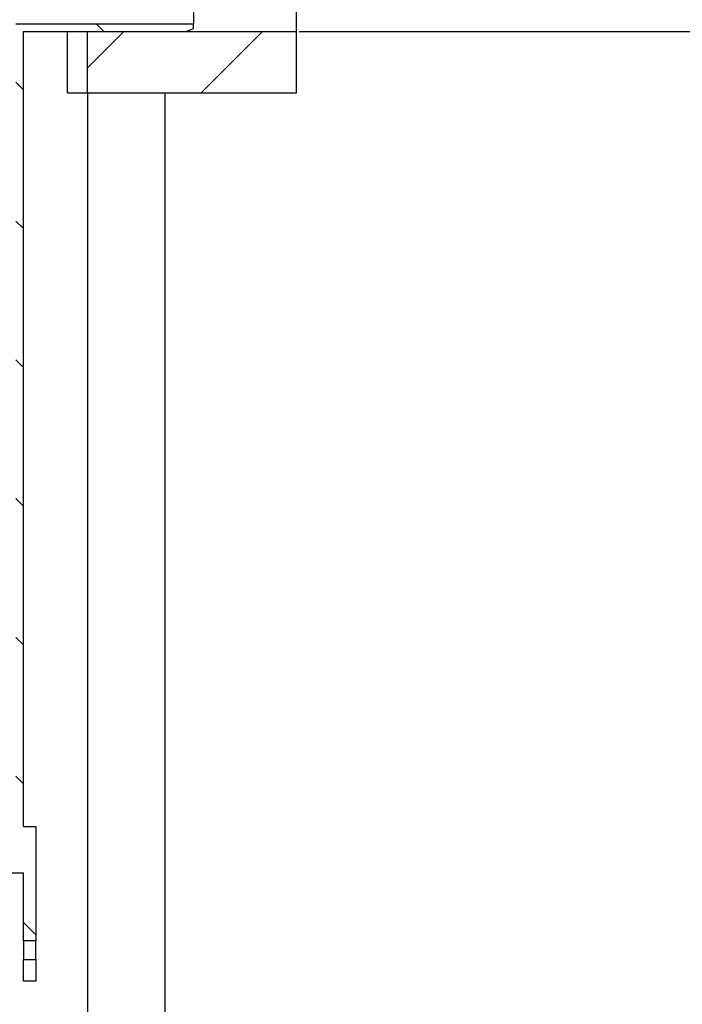
# Model space of a CAD drawing. Units: millimetres. Extents: x 0 to 420, y 0 to 297.
# Drawn here: x 150 to 171, y 202 to 234 of the extents above; entities that cross this region are included whole.
import ezdxf

# ---------------------------------------------------------------- set-up
doc = ezdxf.new("R2010")
doc.units = ezdxf.units.MM
doc.layers.add('TEXT', color=7, linetype='Continuous')
doc.styles.add('SLDTEXTSTYLE0', font='TXT', dxfattribs={"width": 0.605})
doc.dimstyles.new('SLDDIMSTYLE0', dxfattribs={"dimtxt": 3.5, "dimasz": 3.5, "dimexe": 0, "dimexo": 0.0625, "dimgap": 0.875, "dimtad": 1, "dimlfac": 20, "dimrnd": 1e-09, "dimzin": 12, "dimdsep": 46, "dimtxsty": 'SLDTEXTSTYLE0', "dimsah": 1, "dimcen": 0.09, "dimadec": 0, "dimazin": 3, "dimtfac": 1, "dimtdec": 3, "dimtofl": 0, "dimtmove": 0, "dimatfit": 3, "dimfxl": 1, "dimfrac": 2, "dimtolj": 1, "dimtzin": 12, "dimarcsym": 0})

# ---------------------------------------------------------------- blocks, each defined once
blk = doc.blocks.new('_D_11')
at = {"layer": 'TEXT', "color": 7}
for p, q in [((154.914, 259.811), (179.564, 259.811)), ((178.564, 259.811), (178.564, 233.811)), ((158.664, 233.811), (179.564, 233.811))]:
    blk.add_line(p, q, dxfattribs=at)
for points in [[(178.564, 259.811), (178.026, 256.311), (179.103, 256.311)], [(178.564, 233.811), (179.103, 237.311), (178.026, 237.311)]]:
    blk.add_solid(points, dxfattribs=at)
at = {"layer": 'TEXT', "color": 7, "char_height": 3.5, "attachment_point": 1, "rotation": 90, "style": 'SLDTEXTSTYLE0'}
for s, insert in [('520', (174.052, 247.146)), ('hA=', (174.052, 238.455))]:
    blk.add_mtext(s, dxfattribs=dict(at, insert=insert))

msp = doc.modelspace()

# ---------------------------------------------------------------- hatches: boundary and pattern name
at = {"linetype": 'Continuous', "lineweight": 18}
h = msp.add_hatch(dxfattribs=at)
h.set_pattern_fill('ANSI31', angle=90, style=0)
edge = h.paths.add_edge_path(flags=0)
edge.add_line((131.00706, 217.1058), (130.78206, 217.1058))
edge.add_line((130.78206, 217.1058), (130.78206, 214.8808))
edge.add_line((130.78206, 214.8808), (130.88206, 214.7808))
edge.add_line((130.88206, 214.7808), (130.74456, 214.7808))
edge.add_line((130.74456, 214.7808), (130.74456, 215.1558))
edge.add_line((130.74456, 215.1558), (130.49956, 215.1558))
edge.add_line((130.49956, 215.1558), (130.49956, 214.3358))
edge.add_line((130.49956, 214.3358), (141.98956, 214.3358))
edge.add_line((141.98956, 214.3358), (141.98956, 241.5658))
edge.add_line((141.98956, 241.5658), (155.24456, 241.5658))
edge.add_line((155.24456, 241.5658), (155.24456, 241.7108))
edge.add_line((155.24456, 241.7108), (154.99456, 241.8108))
edge.add_line((154.99456, 241.8108), (141.74456, 241.8108))
edge.add_line((141.74456, 241.8108), (141.74456, 214.5808))
edge.add_line((141.74456, 214.5808), (130.79456, 214.5808))
edge.add_line((130.79456, 214.5808), (130.99456, 214.7808))
edge.add_line((130.99456, 214.7808), (131.24456, 214.7808))
edge.add_line((131.24456, 214.7808), (131.24456, 218.1308))
edge.add_line((131.24456, 218.1308), (131.21956, 218.1558))
edge.add_line((131.21956, 218.1558), (130.88206, 218.1558))
edge.add_line((130.88206, 218.1558), (130.78206, 218.0558))
edge.add_line((130.78206, 218.0558), (130.78206, 217.7558))
edge.add_line((130.78206, 217.7558), (131.00706, 217.7558))
edge.add_arc((131.00706, 217.6558), 0.1, 0, 90, ccw=False)
edge.add_line((131.10706, 217.6558), (131.10706, 217.2058))
edge.add_arc((131.00706, 217.2058), 0.1, 270, 360, ccw=False)
h = msp.add_hatch(dxfattribs=at)
h.set_pattern_fill('ANSI31', angle=90, style=0)
edge = h.paths.add_edge_path(flags=0)
edge.add_arc((122.48206, 217.6558), 0.1, 90, 180, ccw=False)
edge.add_line((122.48206, 217.7558), (122.70706, 217.7558))
edge.add_line((122.70706, 217.7558), (122.70706, 218.0558))
edge.add_line((122.70706, 218.0558), (122.60706, 218.1558))
edge.add_line((122.60706, 218.1558), (122.26956, 218.1558))
edge.add_line((122.26956, 218.1558), (122.24456, 218.1308))
edge.add_line((122.24456, 218.1308), (122.24456, 214.7808))
edge.add_line((122.24456, 214.7808), (122.49456, 214.7808))
edge.add_line((122.49456, 214.7808), (122.74456, 214.5308))
edge.add_line((122.74456, 214.5308), (122.74456, 206.5808))
edge.add_line((122.74456, 206.5808), (149.74456, 206.5808))
edge.add_line((149.74456, 206.5808), (149.74456, 204.3808))
edge.add_line((149.74456, 204.3808), (150.14456, 204.3808))
edge.add_line((150.14456, 204.3808), (150.14456, 208.0808))
edge.add_line((150.14456, 208.0808), (149.74456, 208.0808))
edge.add_line((149.74456, 208.0808), (149.74456, 233.8108))
edge.add_line((149.74456, 233.8108), (154.99456, 233.8108))
edge.add_line((154.99456, 233.8108), (155.24456, 233.9108))
edge.add_line((155.24456, 233.9108), (155.24456, 234.0558))
edge.add_line((155.24456, 234.0558), (149.49956, 234.0558))
edge.add_line((149.49956, 234.0558), (149.49956, 206.8258))
edge.add_line((149.49956, 206.8258), (122.98956, 206.8258))
edge.add_line((122.98956, 206.8258), (122.98956, 215.1558))
edge.add_line((122.98956, 215.1558), (122.74456, 215.1558))
edge.add_line((122.74456, 215.1558), (122.74456, 214.7808))
edge.add_line((122.74456, 214.7808), (122.60706, 214.7808))
edge.add_line((122.60706, 214.7808), (122.70706, 214.8808))
edge.add_line((122.70706, 214.8808), (122.70706, 217.1058))
edge.add_line((122.70706, 217.1058), (122.48206, 217.1058))
edge.add_arc((122.48206, 217.2058), 0.1, 180, 270, ccw=False)
edge.add_line((122.38206, 217.2058), (122.38206, 217.6558))
h = msp.add_hatch(dxfattribs=at)
h.set_pattern_fill('ANSI35', style=0)
h.paths.add_polyline_path([(158.56421, 231.8108), (158.56421, 233.8108), (151.81418, 233.8108), (151.81418, 231.8108)], flags=0)
h = msp.add_hatch(dxfattribs=at)
h.set_pattern_fill('ANSI31', angle=90, style=0)
h.paths.add_polyline_path([(150.14456, 203.0808), (150.14456, 203.7808), (149.74456, 203.7808), (149.74456, 203.0808)], flags=0)

# ---------------------------------------------------------------- linework, layer by layer
at = {"color": 7, "linetype": 'Continuous', "lineweight": 25}
for p, q in [((155.24456, 241.5658), (155.24456, 234.0558)), ((158.56421, 241.8108), (158.56421, 233.8108)), ((149.49956, 234.0558), (155.24456, 234.0558)), ((154.99456, 233.8108), (155.24456, 233.9108)), ((155.24456, 233.9108), (155.24456, 234.0558)), ((149.74456, 233.8108), (154.99456, 233.8108)), ((149.74456, 208.0808), (149.74456, 233.8108)), ((151.1719, 231.8108), (151.1719, 233.8108)), ((151.81418, 231.8108), (151.81418, 233.8108)), ((151.81418, 233.8108), (158.56421, 233.8108)), ((158.56421, 233.8108), (158.56421, 231.8108)), ((151.81418, 231.8108), (151.1719, 231.8108)), ((158.56421, 231.8108), (151.81418, 231.8108)), ((151.8142, 231.8108), (151.8142, 180.7108)), ((154.3142, 231.8108), (154.3142, 180.7108)), ((149.74456, 208.0808), (150.14456, 208.0808)), ((150.14456, 208.0808), (150.14456, 204.3808)), ((122.74456, 206.5808), (149.74456, 206.5808)), ((149.74456, 204.3808), (149.74456, 206.5808)), ((150.14456, 204.3808), (149.74456, 204.3808)), ((149.74456, 204.3808), (149.74456, 203.7808)), ((150.14456, 203.7808), (150.14456, 204.3808)), ((149.74456, 203.7808), (150.14456, 203.7808)), ((149.74456, 203.0808), (149.74456, 203.7808)), ((150.14456, 203.7808), (150.14456, 203.0808)), ((150.14456, 203.0808), (149.74456, 203.0808))]:
    msp.add_line(p, q, dxfattribs=at)

# ---------------------------------------------------------------- dimensions: what is measured, and where the dimension line sits
at = {"layer": 'TEXT', "color": 7}
dim = msp.add_linear_dim(base=(178.56421, 233.8108), p1=(154.81418, 259.8108), p2=(158.56421, 233.8108), angle=90, text='hA=<>', dimstyle='SLDDIMSTYLE0', dxfattribs=at)
dim.commit()
dim.dimension.update_dxf_attribs({"geometry": '_D_11', "text_midpoint": (178.56421, 246.8108), "dimtype": 160})

doc.saveas('drawing.dxf')
